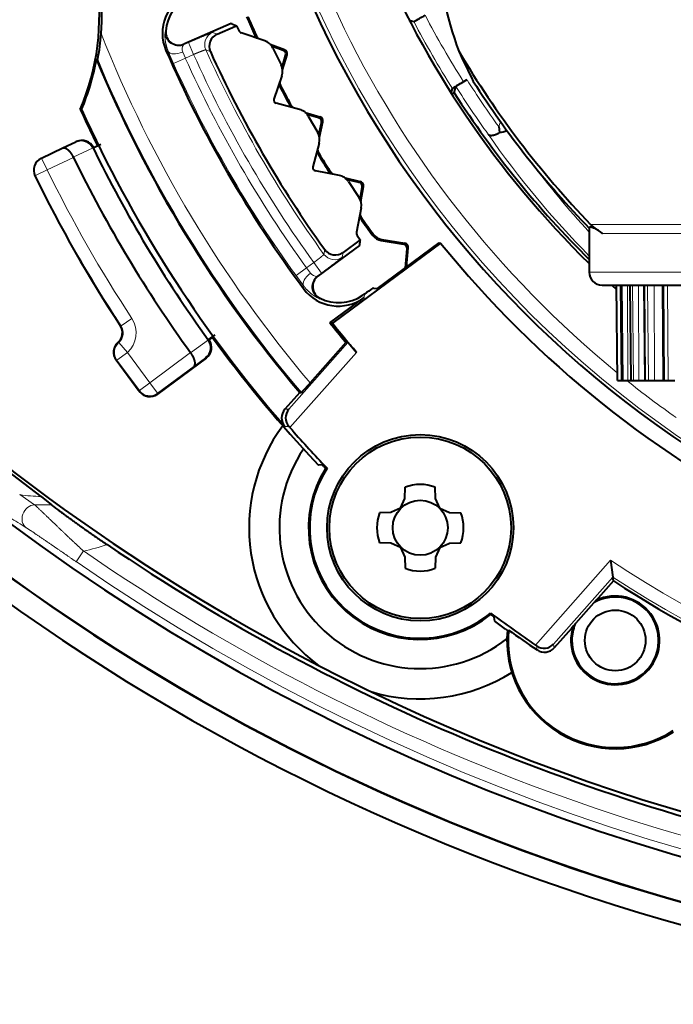
# Model space of a CAD drawing. Extents: x 35 to 584, y 63 to 366.
# Drawn here: x 443 to 458, y 152 to 175 of the extents above; entities that cross this region are included whole.
import ezdxf

# ---------------------------------------------------------------- set-up
doc = ezdxf.new("R2010")
doc.units = 0
doc.layers.get('0').update_dxf_attribs({"lineweight": 13})

# ---------------------------------------------------------------- blocks, each defined once
blk = doc.blocks.new('BLOCK1267')
at = {"color": 7, "lineweight": 40, "ltscale": 0.02967}
for p, q in [((-23.864, -10.361), (-24.953, -10.835)), ((-20.905, -15.486), (-21.859, -16.192))]:
    blk.add_line(p, q, dxfattribs=at)
at = {"color": 7, "lineweight": 40, "ltscale": 0.011715}
blk.add_line((-24.189, -10.609), (-23.76, -10.422), dxfattribs=at)
at = {"color": 7, "lineweight": 40, "ltscale": 0.000494}
for p, q in [((-23.846, -10.369), (-23.864, -10.361)), ((-20.902, -15.467), (-20.905, -15.486))]:
    blk.add_line(p, q, dxfattribs=at)
at = {"color": 7, "lineweight": 40, "ltscale": 0.002038}
for p, q in [((-23.846, -10.369), (-23.77, -10.398)), ((-20.89, -15.386), (-20.902, -15.467))]:
    blk.add_line(p, q, dxfattribs=at)
at = {"color": 7, "lineweight": 40, "ltscale": 0.000927}
for p, q in [((-23.77, -10.398), (-23.736, -10.412)), ((-20.885, -15.35), (-20.89, -15.386))]:
    blk.add_line(p, q, dxfattribs=at)
at = {"color": 7, "lineweight": 40, "ltscale": 0.000655}
blk.add_line((-23.736, -10.412), (-23.76, -10.422), dxfattribs=at)
at = {"color": 7, "lineweight": 40, "ltscale": 0.002942}
for p, q in [((-23.736, -10.412), (-23.688, -10.52)), ((-20.954, -15.255), (-20.885, -15.35))]:
    blk.add_line(p, q, dxfattribs=at)
at = {"color": 7, "lineweight": 40, "ltscale": 0.002687}
blk.add_line((-19.752, -10.285), (-19.649, -10.315), dxfattribs=at)
at = {"color": 7, "lineweight": 13, "ltscale": 0.000678}
for p, q in [((-25.385, -10.56), (-25.371, -10.536)), ((-21.811, -16.704), (-21.838, -16.704))]:
    blk.add_line(p, q, dxfattribs=at)
at = {"color": 7, "lineweight": 13, "ltscale": 0.002799}
for p, q in [((-24.189, -10.609), (-24.294, -10.569)), ((-21.282, -15.644), (-21.3, -15.755))]:
    blk.add_line(p, q, dxfattribs=at)
at = {"color": 7, "lineweight": 40, "ltscale": 0.014302}
for p, q in [((-23.088, -10.76), (-23.629, -10.574)), ((-20.862, -14.615), (-20.972, -15.177))]:
    blk.add_line(p, q, dxfattribs=at)
at = {"color": 7, "lineweight": 13, "ltscale": 0.000708}
for p, q in [((-23.314, -10.638), (-23.295, -10.617)), ((-22.708, -11.82), (-22.736, -11.822)), ((-22.515, -12.238), (-22.497, -12.216)), ((-21.828, -13.375), (-21.856, -13.38)), ((-21.607, -13.779), (-21.59, -13.756)), ((-20.842, -14.865), (-20.87, -14.872)), ((-20.593, -15.253), (-20.578, -15.228))]:
    blk.add_line(p, q, dxfattribs=at)
at = {"color": 7, "lineweight": 13, "ltscale": 0.003201}
for p, q in [((-24.848, -10.799), (-24.966, -10.85)), ((-21.879, -16.196), (-21.776, -16.12))]:
    blk.add_line(p, q, dxfattribs=at)
at = {"color": 7, "lineweight": 13, "ltscale": 0.000498}
for p, q in [((-24.966, -10.85), (-24.953, -10.835)), ((-21.859, -16.192), (-21.879, -16.196))]:
    blk.add_line(p, q, dxfattribs=at)
at = {"color": 7, "lineweight": 13, "ltscale": 0.007499}
for p, q in [((-24.848, -10.799), (-24.729, -11.074)), ((-25.194, -11.28), (-24.92, -11.157)), ((-21.776, -16.12), (-21.954, -15.879)), ((-22.366, -16.179), (-22.123, -16.003))]:
    blk.add_line(p, q, dxfattribs=at)
at = {"color": 7, "lineweight": 40, "ltscale": 0.008919}
for p, q in [((-22.966, -10.835), (-22.633, -10.963)), ((-22.678, -11.427), (-22.573, -11.086)), ((-22.154, -12.411), (-21.813, -12.515)), ((-21.825, -12.981), (-21.745, -12.633)), ((-21.235, -13.926), (-20.887, -14.006)), ((-20.867, -14.472), (-20.811, -14.119))]:
    blk.add_line(p, q, dxfattribs=at)
at = {"color": 7, "lineweight": 40, "ltscale": 0.007092}
for p, q in [((-22.93, -10.877), (-22.665, -10.979)), ((-22.688, -11.373), (-22.606, -11.101)), ((-22.116, -12.45), (-21.844, -12.533)), ((-21.84, -12.928), (-21.776, -12.651)), ((-21.193, -13.962), (-20.917, -14.026)), ((-20.885, -14.42), (-20.841, -14.139))]:
    blk.add_line(p, q, dxfattribs=at)
at = {"color": 7, "lineweight": 13, "ltscale": 0.001436}
for p, q in [((-25.315, -11.003), (-25.368, -10.981)), ((-22.193, -16.479), (-22.186, -16.422))]:
    blk.add_line(p, q, dxfattribs=at)
at = {"color": 7, "lineweight": 13, "ltscale": 0.007553}
for p, q in [((-25.194, -11.28), (-25.315, -11.003)), ((-22.186, -16.422), (-22.366, -16.179))]:
    blk.add_line(p, q, dxfattribs=at)
at = {"color": 7, "lineweight": 13, "ltscale": 0.003735}
for p, q in [((-24.92, -11.157), (-24.98, -11.02)), ((-22.034, -16.123), (-22.123, -16.003))]:
    blk.add_line(p, q, dxfattribs=at)
at = {"color": 7, "lineweight": 13, "ltscale": 0.005229}
for p, q in [((-24.729, -11.074), (-24.92, -11.157)), ((-22.123, -16.003), (-21.954, -15.879))]:
    blk.add_line(p, q, dxfattribs=at)
at = {"color": 7, "lineweight": 13, "ltscale": 0.002815}
for p, q in [((-24.343, -11.008), (-24.448, -10.967)), ((-21.705, -15.578), (-21.721, -15.689))]:
    blk.add_line(p, q, dxfattribs=at)
at = {"color": 7, "lineweight": 40, "ltscale": 0.01085}
for p, q in [((-22.9, -10.928), (-22.71, -11.318)), ((-22.082, -12.499), (-21.865, -12.874)), ((-21.156, -14.008), (-20.914, -14.368))]:
    blk.add_line(p, q, dxfattribs=at)
at = {"color": 7, "lineweight": 13, "ltscale": 0.000895}
for p, q in [((-22.633, -10.963), (-22.665, -10.979)), ((-22.573, -11.086), (-22.606, -11.101)), ((-21.813, -12.515), (-21.844, -12.533)), ((-21.745, -12.633), (-21.776, -12.651)), ((-20.887, -14.006), (-20.917, -14.026)), ((-20.811, -14.119), (-20.841, -14.139)), ((-19.859, -15.429), (-19.887, -15.451)), ((-19.775, -15.537), (-19.803, -15.559))]:
    blk.add_line(p, q, dxfattribs=at)
at = {"color": 7, "lineweight": 40, "ltscale": 0.000685}
blk.add_line((-26.969, -11.193), (-26.942, -11.191), dxfattribs=at)
at = {"color": 7, "lineweight": 40, "ltscale": 0.014101}
for p, q in [((-22.693, -11.569), (-22.877, -12.103)), ((-22.282, -12.344), (-22.826, -12.198)), ((-21.831, -13.124), (-21.977, -13.669)), ((-21.366, -13.868), (-21.92, -13.761))]:
    blk.add_line(p, q, dxfattribs=at)
at = {"color": 7, "lineweight": 40, "ltscale": 0.00375}
blk.add_line((-18.714, -11.959), (-18.678, -11.813), dxfattribs=at)
at = {"color": 7, "lineweight": 40, "ltscale": 0.002284}
blk.add_line((-18.421, -11.659), (-18.5, -11.705), dxfattribs=at)
at = {"color": 7, "lineweight": 40, "ltscale": 0.002739}
blk.add_line((-18.783, -11.965), (-18.757, -11.859), dxfattribs=at)
at = {"color": 7, "lineweight": 40, "ltscale": 0.001552}
blk.add_line((-18.714, -11.959), (-18.768, -11.99), dxfattribs=at)
at = {"color": 7, "lineweight": 40, "ltscale": 0.000715}
blk.add_line((-27.343, -12.344), (-27.314, -12.343), dxfattribs=at)
at = {"color": 7, "lineweight": 13, "ltscale": 0.003042}
blk.add_line((-17.69, -12.74), (-17.649, -12.626), dxfattribs=at)
at = {"color": 7, "lineweight": 40, "ltscale": 0.003483}
blk.add_line((-17.69, -12.74), (-17.671, -12.878), dxfattribs=at)
at = {"color": 7, "lineweight": 40, "ltscale": 0.008244}
blk.add_line((-27.746, -13.234), (-27.448, -13.092), dxfattribs=at)
at = {"color": 7, "lineweight": 40, "ltscale": 0.000299}
blk.add_line((-27.448, -13.092), (-27.437, -13.087), dxfattribs=at)
at = {"color": 7, "lineweight": 40, "ltscale": 0.005}
for p, q in [((-27.05, -13.231), (-26.871, -13.144)), ((-24.39, -17.662), (-24.228, -17.545))]:
    blk.add_line(p, q, dxfattribs=at)
at = {"color": 7, "lineweight": 40, "ltscale": 0.013587}
blk.add_line((-28.236, -13.468), (-27.746, -13.234), dxfattribs=at)
at = {"color": 7, "lineweight": 13, "ltscale": 0.01261}
for p, q in [((-27.505, -13.449), (-27.05, -13.232)), ((-24.797, -17.959), (-24.389, -17.663))]:
    blk.add_line(p, q, dxfattribs=at)
at = {"color": 7, "lineweight": 40, "ltscale": 0.000371}
blk.add_line((-28.236, -13.468), (-28.25, -13.474), dxfattribs=at)
at = {"color": 7, "lineweight": 13, "ltscale": 0.0075}
for p, q in [((-28.236, -13.468), (-28.107, -13.739)), ((-28.107, -13.739), (-28.377, -13.871)), ((-26.402, -17.337), (-26.151, -17.172)), ((-26.455, -17.727), (-26.257, -17.952)), ((-26.257, -17.952), (-26.498, -18.131)), ((-25.738, -18.653), (-25.979, -18.832)), ((-25.56, -18.895), (-25.738, -18.653))]:
    blk.add_line(p, q, dxfattribs=at)
at = {"color": 7, "lineweight": 13, "ltscale": 0.016693}
blk.add_line((-28.107, -13.739), (-27.504, -13.451), dxfattribs=at)
at = {"color": 7, "lineweight": 40, "ltscale": 5.2e-05}
blk.add_line((-27.504, -13.451), (-27.505, -13.449), dxfattribs=at)
at = {"color": 7, "lineweight": 13, "ltscale": 0.000371}
blk.add_line((-28.377, -13.871), (-28.39, -13.877), dxfattribs=at)
at = {"color": 7, "lineweight": 13, "ltscale": 0.089536}
blk.add_line((-15.569, -14.998), (-11.987, -14.998), dxfattribs=at)
at = {"color": 7, "lineweight": 40, "ltscale": 0.025398}
blk.add_line((-15.6, -15.084), (-15.6, -16.1), dxfattribs=at)
at = {"color": 7, "lineweight": 13, "ltscale": 0.08091}
blk.add_line((-15.293, -15.205), (-12.057, -15.205), dxfattribs=at)
at = {"color": 7, "lineweight": 40, "ltscale": 0.077624}
blk.add_line((-19.031, -15.43), (-21.526, -17.277), dxfattribs=at)
at = {"color": 7, "lineweight": 40, "ltscale": 0.01237}
blk.add_line((-20.885, -15.35), (-21.282, -15.644), dxfattribs=at)
at = {"color": 7, "lineweight": 40, "ltscale": 0.044384}
blk.add_line((-19.068, -15.425), (-20.495, -16.481), dxfattribs=at)
at = {"color": 7, "lineweight": 13, "ltscale": 0.000707}
blk.add_line((-20.399, -15.37), (-20.384, -15.346), dxfattribs=at)
at = {"color": 7, "lineweight": 40, "ltscale": 0.01294}
blk.add_line((-20.399, -15.37), (-19.887, -15.451), dxfattribs=at)
at = {"color": 7, "lineweight": 40, "ltscale": 0.013283}
blk.add_line((-20.384, -15.346), (-19.859, -15.429), dxfattribs=at)
at = {"color": 7, "lineweight": 40, "ltscale": 0.000947}
blk.add_line((-19.068, -15.425), (-19.031, -15.43), dxfattribs=at)
at = {"color": 7, "lineweight": 40, "ltscale": 0.011022}
blk.add_line((-19.842, -15.998), (-19.803, -15.559), dxfattribs=at)
at = {"color": 7, "lineweight": 40, "ltscale": 0.011053}
blk.add_line((-19.814, -15.977), (-19.775, -15.537), dxfattribs=at)
at = {"color": 7, "lineweight": 13, "ltscale": 0.088242}
blk.add_line((-15.6, -16.1), (-12.07, -16.1), dxfattribs=at)
at = {"color": 7, "lineweight": 40, "ltscale": 0.000318}
blk.add_line((-20.578, -16.471), (-20.59, -16.469), dxfattribs=at)
at = {"color": 7, "lineweight": 40, "ltscale": 0.002078}
blk.add_line((-20.578, -16.471), (-20.495, -16.481), dxfattribs=at)
at = {"color": 7, "lineweight": 40, "ltscale": 0.086545}
blk.add_line((-15.3, -16.4), (-11.838, -16.4), dxfattribs=at)
at = {"color": 7, "lineweight": 40, "ltscale": 0.003637}
blk.add_line((-15.076, -16.4), (-14.969, -16.498), dxfattribs=at)
at = {"color": 7, "lineweight": 13, "ltscale": 0.055002}
for p, q in [((-14.951, -18.6), (-14.97, -16.4)), ((-14.941, -18.6), (-14.961, -16.4)), ((-14.847, -18.6), (-14.866, -16.4)), ((-14.818, -18.6), (-14.837, -16.4)), ((-14.629, -18.6), (-14.648, -16.4)), ((-14.582, -18.6), (-14.601, -16.4)), ((-14.301, -18.6), (-14.319, -16.4)), ((-14.235, -18.6), (-14.253, -16.4)), ((-13.863, -18.6), (-13.881, -16.4)), ((-13.78, -18.6), (-13.798, -16.4))]:
    blk.add_line(p, q, dxfattribs=at)
at = {"color": 7, "lineweight": 40, "ltscale": 0.055002}
for p, q in [((-14.951, -18.6), (-14.97, -16.4)), ((-14.951, -18.6), (-14.97, -16.4)), ((-14.849, -18.6), (-14.868, -16.4)), ((-14.636, -18.6), (-14.655, -16.4)), ((-14.313, -18.6), (-14.332, -16.4)), ((-13.884, -18.6), (-13.903, -16.4))]:
    blk.add_line(p, q, dxfattribs=at)
at = {"color": 7, "lineweight": 13, "ltscale": 0.055001}
for p, q in [((-14.706, -18.6), (-14.718, -16.4)), ((-14.454, -18.6), (-14.464, -16.4))]:
    blk.add_line(p, q, dxfattribs=at)
at = {"color": 7, "lineweight": 13, "ltscale": 0.055}
blk.add_line((-14.092, -18.6), (-14.101, -16.4), dxfattribs=at)
at = {"color": 7, "lineweight": 40, "ltscale": 0.024504}
blk.add_line((-21.584, -17.27), (-20.796, -16.687), dxfattribs=at)
at = {"color": 7, "lineweight": 40, "ltscale": 0.00158}
blk.add_line((-20.784, -16.606), (-20.836, -16.642), dxfattribs=at)
at = {"color": 7, "lineweight": 13, "ltscale": 0.002032}
blk.add_line((-20.796, -16.687), (-20.784, -16.606), dxfattribs=at)
at = {"color": 7, "lineweight": 40, "ltscale": 0.001448}
blk.add_line((-21.526, -17.277), (-21.584, -17.27), dxfattribs=at)
at = {"color": 7, "lineweight": 13, "ltscale": 0.000509}
blk.add_line((-26.422, -17.333), (-26.402, -17.337), dxfattribs=at)
at = {"color": 7, "lineweight": 13, "ltscale": 0.000518}
blk.add_line((-26.475, -17.723), (-26.455, -17.727), dxfattribs=at)
at = {"color": 7, "lineweight": 40, "ltscale": 0.000457}
blk.add_line((-24.39, -17.662), (-24.372, -17.665), dxfattribs=at)
at = {"color": 7, "lineweight": 40, "ltscale": 0.0025}
blk.add_line((-24.372, -17.665), (-24.291, -17.606), dxfattribs=at)
at = {"color": 7, "lineweight": 13, "ltscale": 0.051524}
for p, q in [((-21.167, -17.724), (-22.534, -19.266)), ((-15.055, -23.141), (-16.422, -24.684))]:
    blk.add_line(p, q, dxfattribs=at)
at = {"color": 7, "lineweight": 40, "ltscale": 0.031117}
blk.add_line((-21.213, -17.723), (-22.038, -18.655), dxfattribs=at)
at = {"color": 7, "lineweight": 40, "ltscale": 0.000794}
blk.add_line((-21.233, -17.699), (-21.213, -17.723), dxfattribs=at)
at = {"color": 7, "lineweight": 40, "ltscale": 0.001155}
blk.add_line((-21.213, -17.723), (-21.167, -17.724), dxfattribs=at)
at = {"color": 7, "lineweight": 40, "ltscale": 0.001809}
blk.add_line((-21.206, -17.669), (-21.16, -17.724), dxfattribs=at)
at = {"color": 7, "lineweight": 40, "ltscale": 0.007446}
blk.add_line((-21.16, -17.724), (-20.967, -17.951), dxfattribs=at)
at = {"color": 7, "lineweight": 13, "ltscale": 0.02181}
for p, q in [((-25.738, -18.653), (-26.257, -17.952)), ((-25.979, -18.832), (-26.498, -18.131))]:
    blk.add_line(p, q, dxfattribs=at)
at = {"color": 7, "lineweight": 13, "ltscale": 0.058005}
blk.add_line((-20.967, -17.951), (-22.506, -19.688), dxfattribs=at)
at = {"color": 7, "lineweight": 13, "ltscale": 0.000524}
blk.add_line((-26.519, -18.128), (-26.498, -18.131), dxfattribs=at)
at = {"color": 7, "lineweight": 40, "ltscale": 0.022551}
blk.add_line((-25.982, -18.853), (-26.519, -18.128), dxfattribs=at)
at = {"color": 7, "lineweight": 13, "ltscale": 0.029233}
blk.add_line((-24.798, -17.958), (-25.738, -18.653), dxfattribs=at)
at = {"color": 7, "lineweight": 40, "ltscale": 0.035038}
blk.add_line((-24.436, -18.082), (-25.563, -18.915), dxfattribs=at)
at = {"color": 7, "lineweight": 13, "ltscale": 0.008244}
blk.add_line((-24.719, -18.273), (-24.453, -18.079), dxfattribs=at)
at = {"color": 7, "lineweight": 13, "ltscale": 0.000421}
blk.add_line((-24.453, -18.079), (-24.436, -18.082), dxfattribs=at)
at = {"color": 7, "lineweight": 13, "ltscale": 0.026126}
blk.add_line((-24.719, -18.273), (-25.56, -18.895), dxfattribs=at)
at = {"color": 7, "lineweight": 40, "ltscale": 0.000238}
blk.add_line((-14.951, -18.6), (-14.941, -18.6), dxfattribs=at)
at = {"color": 7, "lineweight": 40, "ltscale": 0.002381}
blk.add_line((-14.941, -18.6), (-14.846, -18.6), dxfattribs=at)
at = {"color": 7, "lineweight": 40, "ltscale": 5.4e-05}
blk.add_line((-14.849, -18.6), (-14.847, -18.6), dxfattribs=at)
at = {"color": 7, "lineweight": 40, "ltscale": 0.000711}
blk.add_line((-14.847, -18.6), (-14.818, -18.6), dxfattribs=at)
at = {"color": 7, "lineweight": 40, "ltscale": 0.002801}
blk.add_line((-14.818, -18.6), (-14.706, -18.6), dxfattribs=at)
at = {"color": 7, "lineweight": 40, "ltscale": 0.001764}
blk.add_line((-14.706, -18.6), (-14.636, -18.6), dxfattribs=at)
at = {"color": 7, "lineweight": 40, "ltscale": 0.000156}
blk.add_line((-14.636, -18.6), (-14.629, -18.6), dxfattribs=at)
at = {"color": 7, "lineweight": 40, "ltscale": 0.001179}
blk.add_line((-14.629, -18.6), (-14.582, -18.6), dxfattribs=at)
at = {"color": 7, "lineweight": 40, "ltscale": 0.003199}
blk.add_line((-14.582, -18.6), (-14.454, -18.6), dxfattribs=at)
at = {"color": 7, "lineweight": 40, "ltscale": 0.003527}
blk.add_line((-14.454, -18.6), (-14.313, -18.6), dxfattribs=at)
at = {"color": 7, "lineweight": 40, "ltscale": 0.00031}
blk.add_line((-14.313, -18.6), (-14.301, -18.6), dxfattribs=at)
at = {"color": 7, "lineweight": 40, "ltscale": 0.001638}
blk.add_line((-14.301, -18.6), (-14.235, -18.6), dxfattribs=at)
at = {"color": 7, "lineweight": 40, "ltscale": 0.003574}
blk.add_line((-14.235, -18.6), (-14.092, -18.6), dxfattribs=at)
at = {"color": 7, "lineweight": 40, "ltscale": 0.005209}
blk.add_line((-14.092, -18.6), (-13.884, -18.6), dxfattribs=at)
at = {"color": 7, "lineweight": 40, "ltscale": 0.000515}
blk.add_line((-13.884, -18.6), (-13.863, -18.6), dxfattribs=at)
at = {"color": 7, "lineweight": 40, "ltscale": 0.002085}
blk.add_line((-13.863, -18.6), (-13.78, -18.6), dxfattribs=at)
at = {"color": 7, "lineweight": 40, "ltscale": 0.00392}
blk.add_line((-13.78, -18.6), (-13.623, -18.6), dxfattribs=at)
at = {"color": 7, "lineweight": 13, "ltscale": 0.000525}
for p, q in [((-25.979, -18.832), (-25.982, -18.853)), ((-25.56, -18.895), (-25.563, -18.915))]:
    blk.add_line(p, q, dxfattribs=at)
at = {"color": 7, "lineweight": 40, "ltscale": 0.012986}
blk.add_line((-22.278, -18.877), (-22.622, -19.266), dxfattribs=at)
at = {"color": 7, "lineweight": 40, "ltscale": 0.000869}
blk.add_line((-22.278, -18.877), (-22.243, -18.878), dxfattribs=at)
at = {"color": 7, "lineweight": 13, "ltscale": 0.00221}
for p, q in [((-22.622, -19.266), (-22.534, -19.266)), ((-16.411, -24.771), (-16.422, -24.684))]:
    blk.add_line(p, q, dxfattribs=at)
at = {"color": 7, "lineweight": 40, "ltscale": 0.006585}
blk.add_line((-22.796, -19.462), (-22.624, -19.662), dxfattribs=at)
at = {"color": 7, "lineweight": 13, "ltscale": 0.002391}
for p, q in [((-22.624, -19.662), (-22.528, -19.663)), ((-16.804, -24.821), (-16.816, -24.726))]:
    blk.add_line(p, q, dxfattribs=at)
at = {"color": 7, "lineweight": 40, "ltscale": 0.000836}
for p, q in [((-22.506, -19.688), (-22.528, -19.663)), ((-16.844, -24.707), (-16.816, -24.726))]:
    blk.add_line(p, q, dxfattribs=at)
at = {"color": 7, "lineweight": 40, "ltscale": 0.00779}
for p, q in [((-22.063, -20.328), (-21.847, -20.552)), ((-17.532, -24.344), (-17.781, -24.156))]:
    blk.add_line(p, q, dxfattribs=at)
at = {"color": 7, "lineweight": 40, "ltscale": 0.024688}
blk.add_line((-28.248, -21.277), (-29.033, -20.677), dxfattribs=at)
at = {"color": 7, "lineweight": 40, "ltscale": 0.002247}
for p, q in [((-21.757, -20.551), (-21.847, -20.552)), ((-17.781, -24.156), (-17.791, -24.067))]:
    blk.add_line(p, q, dxfattribs=at)
at = {"color": 7, "lineweight": 40, "ltscale": 0.002515}
blk.add_line((-21.72, -20.552), (-21.65, -20.625), dxfattribs=at)
at = {"color": 7, "lineweight": 40, "ltscale": 0.00083}
for p, q in [((-21.683, -20.629), (-21.65, -20.625)), ((-17.876, -24.003), (-17.877, -23.97))]:
    blk.add_line(p, q, dxfattribs=at)
at = {"color": 7, "lineweight": 40, "ltscale": 0.006472}
for p, q in [((-19.852, -21.322), (-19.848, -21.064)), ((-19.148, -21.322), (-19.152, -21.064)), ((-20.178, -21.648), (-20.436, -21.652)), ((-18.822, -21.648), (-18.564, -21.652)), ((-20.178, -22.352), (-20.436, -22.348)), ((-18.822, -22.352), (-18.564, -22.348)), ((-19.852, -22.678), (-19.848, -22.936)), ((-19.148, -22.678), (-19.152, -22.936))]:
    blk.add_line(p, q, dxfattribs=at)
at = {"color": 7, "lineweight": 13, "ltscale": 0.010347}
blk.add_line((-28.4, -21.468), (-28.742, -21.235), dxfattribs=at)
at = {"color": 7, "lineweight": 40, "ltscale": 0.007698}
blk.add_line((-28.248, -21.277), (-28.007, -21.469), dxfattribs=at)
at = {"color": 7, "lineweight": 40, "ltscale": 0.006159}
for p, q in [((-19.953, -21.547), (-19.852, -21.322)), ((-19.047, -21.547), (-19.148, -21.322)), ((-19.047, -21.547), (-18.822, -21.648)), ((-19.953, -22.453), (-20.178, -22.352)), ((-19.953, -22.453), (-19.852, -22.678)), ((-19.047, -22.453), (-19.148, -22.678))]:
    blk.add_line(p, q, dxfattribs=at)
at = {"color": 7, "lineweight": 40, "ltscale": 0.005667}
for p, q in [((-19.953, -21.547), (-20.16, -21.64)), ((-19.047, -22.453), (-18.84, -22.36))]:
    blk.add_line(p, q, dxfattribs=at)
at = {"color": 7, "lineweight": 40, "ltscale": 0.000492}
for p, q in [((-20.16, -21.64), (-20.178, -21.648)), ((-18.84, -22.36), (-18.822, -22.352))]:
    blk.add_line(p, q, dxfattribs=at)
at = {"color": 7, "lineweight": 13, "ltscale": 0.007493}
blk.add_line((-27.442, -22.783), (-27.272, -22.536), dxfattribs=at)
at = {"color": 7, "lineweight": 13, "ltscale": 0.065446}
blk.add_line((-15.107, -22.748), (-16.844, -24.707), dxfattribs=at)
at = {"color": 7, "lineweight": 40, "ltscale": 0.009918}
blk.add_line((-15.107, -22.748), (-15.055, -23.141), dxfattribs=at)
at = {"color": 7, "lineweight": 40, "ltscale": 0.002191}
blk.add_line((-15.043, -23.228), (-15.055, -23.141), dxfattribs=at)
at = {"color": 7, "lineweight": 40, "ltscale": 0.013364}
blk.add_line((-15.043, -23.228), (-15.398, -23.628), dxfattribs=at)
at = {"color": 7, "lineweight": 40, "ltscale": 0.001571}
for p, q in [((-15.398, -23.628), (-15.439, -23.675)), ((-15.971, -24.275), (-16.013, -24.322))]:
    blk.add_line(p, q, dxfattribs=at)
at = {"color": 7, "lineweight": 40, "ltscale": 0.020033}
blk.add_line((-15.439, -23.675), (-15.971, -24.275), dxfattribs=at)
at = {"color": 7, "lineweight": 40, "ltscale": 0.002529}
blk.add_line((-17.956, -24.033), (-17.877, -23.97), dxfattribs=at)
at = {"color": 7, "lineweight": 40, "ltscale": 0.000755}
blk.add_line((-17.49, -24.374), (-17.462, -24.362), dxfattribs=at)
at = {"color": 7, "lineweight": 40, "ltscale": 0.015015}
blk.add_line((-16.013, -24.322), (-16.411, -24.771), dxfattribs=at)
at = {"color": 7, "lineweight": 40}
for centre, radius in [((-19.5, -22), 2.15), ((-19.5, -22), 2.095), ((-19.5, -22), 0.635), ((-15, -24.6), 0.7)]:
    blk.add_circle(centre, radius, dxfattribs=at)
for centre, radius, start, end in [((0, 17), 50, 94.9634, 445.0366), ((0, 17), 49.5, 94.635, 445.365), ((0, 17), 49.491, 94.6358, 445.3642), ((0, 0), 24.138, 131.9911, 408.0089), ((0, 17), 48.5, 203.7896, 343.132), ((0.034, 0), 22.3, 180, 225.4859), ((-32.404, -10.19), 5.5, 336.9467, 400), ((-32.404, -10.19), 5.558, 355.847, 40), ((-24.45, -10.583), 1, 113.4961, 203.4098), ((-24.375, -10.613), 1, 117.1238, 175.5871), ((0.001, 0), 25.627, 203.4736, 204.5264), ((0, 0), 25.6, 203.4979, 204.5021), ((-22.024, -5.77), 5.128, 297.5932, 300.9458), ((-31.366, -10.293), 4.514, 348.5327, 356.2002), ((-25.072, -10.56), 0.3, 175.5741, 293.5278), ((-24.07, -10.884), 0.3, 113.4966, 204.3359), ((-23.597, -10.479), 0.1, 203.9581, 250.9928), ((-23.041, -10.513), 0.3, 204.5263, 216.9389), ((-23.022, -10.493), 0.3, 204.5022, 227.1254), ((-23.195, -11.068), 0.326, 25.5102, 70.9998), ((0, 0), 27.642, 203.4058, 216.5942), ((0, 0), 26.716, 204.3323, 215.6677), ((-22.701, -11.072), 0.1, 343.0236, 68.9759), ((-22.669, -11.056), 0.1, 343.0212, 68.9783), ((0, 0), 21.617, 210.5784, 223.9296), ((5.637, 0.13), 26.679, 204.651, 206.3156), ((-32.404, -10.19), 5.526, 337.0659, 349.5375), ((0, 0), 29.2, 202.5405, 220.2767), ((-23.002, -11.463), 0.326, 341.0002, 26.4898), ((-22.47, -11.684), 0.3, 195.0644, 207.4695), ((-22.442, -11.681), 0.3, 184.8752, 207.4975), ((-16.009, -16.188), 5.128, 119.0542, 122.4068), ((-15.932, -16.139), 5.125, 119.0541, 122.409), ((0, 0), 21.7, 212.6173, 224.0368), ((0.001, 0), 25.627, 207.4736, 208.5264), ((0, 0), 25.6, 207.4979, 208.5021), ((0, 0), 22.209, 212.5808, 225.3779), ((-22.807, -12.127), 0.0738, 161.0081, 254.9915), ((-22.252, -12.095), 0.3, 208.5263, 220.939), ((-22.234, -12.073), 0.3, 208.5022, 231.1254), ((0, 0), 30, 204.2963, 206.0652), ((0, 0), 29.974, 204.3182, 220.489), ((-22.366, -12.659), 0.326, 29.5102, 74.9998), ((-21.874, -12.629), 0.1, 347.0236, 72.9759), ((-21.843, -12.611), 0.1, 347.0212, 72.9783), ((-22.146, -13.04), 0.326, 345.0002, 30.4898), ((-17.757, -12.191), 0.693, 277.1221, 291.9077), ((-27.32, -13.363), 0.299, 25.9431, 115.3838), ((-27.308, -13.358), 0.3, 26.0671, 115.5009), ((0, 0), 30.113, 206.0668, 215.9102), ((-21.6, -13.223), 0.3, 199.0644, 211.4695), ((-21.572, -13.218), 0.3, 188.8753, 211.4975), ((0, 0), 25.627, 211.4736, 212.5264), ((0, 0), 25.6, 211.4979, 212.5021), ((-28.12, -13.745), 0.3, 115.4991, 206.0475), ((0, 0), 30.617, 206.0614, 215.9108), ((-21.906, -13.688), 0.0738, 165.0081, 258.9915), ((-21.354, -13.618), 0.3, 212.5263, 224.939), ((-21.337, -13.594), 0.3, 212.5022, 235.1254), ((0, 0), 31.6, 206.0492, 213.2653), ((-21.428, -14.189), 0.326, 33.5102, 78.9998), ((-20.939, -14.124), 0.1, 351.0212, 76.9783), ((-20.91, -14.104), 0.1, 351.0212, 76.9783), ((-21.183, -14.553), 0.326, 349.0002, 34.4898), ((-20.598, -14.691), 0.3, 192.8753, 215.4975), ((-20.625, -14.697), 0.3, 203.0645, 215.4695), ((0, 0), 25.627, 215.4736, 216.5264), ((0, 0), 25.6, 215.4979, 216.5021), ((-20.873, -15.196), 0.1, 169.0039, 216.049), ((-16.361, -16.677), 1.818, 54.0588, 61.2019), ((-20.352, -15.074), 0.3, 216.5261, 261.0005), ((-20.337, -15.05), 0.3, 216.5019, 261.0005), ((-19.903, -15.55), 0.1, 355.0236, 80.9759), ((-19.875, -15.528), 0.1, 355.0212, 80.9783), ((0, 0), 24.5, 219.0354, 268.1287), ((-21.461, -15.403), 0.3, 215.6641, 306.5034), ((-15.3, -16.1), 0.3, 180, 270), ((-21.681, -16.434), 0.3, 126.4728, 244.4259), ((0, 17), 47.5, 224.8821, 242.6206), ((-21.391, -15.883), 1, 216.5903, 306.5039), ((-18.535, -19.55), 3.704, 123.7106, 127.3822), ((-21.379, -15.802), 1, 244.413, 302.8762), ((0, 0), 27.642, 218.6637, 219.8128), ((-26.673, -17.498), 0.3, 311.1983, 33.2659), ((0, 0), 27.602, 218.7503, 219.8002), ((-26.278, -17.949), 0.3, 131.2002, 216.4997), ((-24.633, -17.839), 0.301, 306.8684, 35.8073), ((-24.614, -17.841), 0.3, 306.4997, 35.935), ((0, 0), 30, 215.9346, 222.6565), ((-25.611, -21.783), 6.019, 39.5309, 42.4091), ((-25.741, -18.674), 0.3, 216.4994, 306.5006), ((-25.987, -15.269), 5.2, 316.0579, 319.3893), ((-22.398, -19.465), 0.3, 138.4452, 220.9946), ((-22.301, -19.461), 0.304, 140.0885, 221.5742), ((-19.5, -22), 3.95, 143.4241, 233.5937), ((0, 0), 29.902, 221.1781, 223.4183), ((-19.5, -22), 3.25, 146.0216, 307.9865), ((-19.5, -22), 2.578, 147.8674, 309.0273), ((-19.5, -22), 2.552, 147.411, 307.2128), ((0, 0), 29.928, 223.3675, 223.5718), ((-19.5, -22), 0.999, 69.6234, 110.3766), ((-19.5, -22), 0.999, 159.6234, 200.3766), ((-19.5, -22), 0.999, 339.6234, 380.3766), ((0, 17), 47.6, 235.8436, 259.2625), ((-19.5, -22), 0.999, 249.6234, 290.3766), ((0, 0), 27.674, 237.0721, 257.4782), ((-15, -24.6), 1.024, 161.4858, 475.4088), ((-15, -24.6), 1, 180, 478.865), ((0, 0), 29.902, 233.2838, 235.7167), ((0, 0), 29.928, 233.3229, 233.5273), ((-15, -24.6), 1, 158.0297, 180), ((0, 0), 30, 234.2383, 234.3387), ((-15, -24.6), 2.5, 174.8206, 302.4334), ((-15, -24.6), 2.474, 174.4745, 302.7795), ((0, 0), 29.974, 234.3674, 235.9023), ((-16.643, -24.476), 0.304, 235.3206, 316.8063), ((-16.635, -24.572), 0.3, 235.9001, 318.4495), ((5.224, 27.448), 59.18, 242.7813, 244.0886), ((-19.5, -22), 3.95, 253.2762, 302.3138), ((0, 17), 47.5, 244.2493, 295.7507)]:
    blk.add_arc(centre, radius, start, end, dxfattribs=at)
at = {"color": 7, "lineweight": 13}
for centre, radius, start, end in [((0.125, 0), 23.807, 180, 230.7033), ((0.073, 0), 24.107, 180.0001, 265.0346), ((0, 0), 21.892, 207.6791, 212.3209), ((0, 0), 22.192, 207.6972, 212.3028), ((0, 0), 28.874, 201.5216, 220.2467), ((-25.085, -10.574), 0.3, 177.2579, 293.4404), ((-24.174, -10.844), 0.3, 113.5217, 204.1381), ((-24.788, -10.951), 0.205, 150.3043, 199.8106), ((0, 0), 27.095, 204.1234, 215.8766), ((0, 0), 26.795, 204.1598, 215.8402), ((0, 0), 29.174, 202.5558, 220.3214), ((0, 0), 27.604, 204.1187, 215.8813), ((0, 0), 27.304, 204.1187, 215.8813), ((0, 0), 22.1, 212.3123, 215.7615), ((0, 0), 21.8, 212.3306, 215.7614), ((-0.426, -0.759), 21.314, 214.7761, 224.6102), ((-0.486, -1.261), 20.544, 216.6747, 222.6335), ((0, 0), 31.285, 206.0494, 213.2905), ((0, 0), 31.585, 206.0494, 213.2905), ((-21.478, -15.513), 0.3, 215.8619, 306.4783), ((-21.878, -15.992), 0.205, 220.1894, 269.6957), ((-21.7, -16.437), 0.3, 126.5596, 242.7422), ((-26.653, -17.501), 0.6, 311.2764, 33.2914), ((-26.653, -17.501), 0.3, 311.2713, 33.2973), ((0.125, 0), 23.807, 231.3801, 234.8158), ((-28.2, -17.775), 3.503, 261.1007, 269.2115), ((-28.2, -18.078), 3.396, 266.6252, 273.252), ((-16.639, -2.844), 22.58, 236.9087, 238.0304), ((-28.202, -17.988), 4.643, 281.5618, 288.551), ((0, 17), 48.029, 235.4025, 265.227), ((0, 17), 48.329, 235.4025, 304.5975), ((0, 0), 27.307, 236.4117, 268.3211), ((0, 0), 27.607, 236.9536, 268.3211)]:
    blk.add_arc(centre, radius, start, end, dxfattribs=at)
at = {"color": 7, "lineweight": 40}
blk.add_ellipse((-17.727, 0), major_axis=(0, -12.12), ratio=0.173648, start_param=4.154459, end_param=5.849374, dxfattribs=at)
at = {"color": 7, "lineweight": 13}
for centre, major_axis, ratio, start_param, end_param in [((-25.04, -10.883), (0.276, 0.117), 0.498011, 3.16172, 4.717455), ((-28.107, -13.739), (-0.129, 0.271), 0.999962, 0, 1.580385), ((-21.945, -16.243), (0.239, 0.181), 0.498011, 1.565731, 3.121466), ((-26.257, -17.952), (0.044, 0.297), 0.999924, 0.866525, 2.353874), ((-25.738, -18.653), (0.297, -0.044), 0.999924, 3.927029, 5.497749), ((-28.417, -21.757), (-0.159, -0.255), 0.86447, 3.705119, 6.196303)]:
    blk.add_ellipse(centre, major_axis=major_axis, ratio=ratio, start_param=start_param, end_param=end_param, dxfattribs=at)
for points, knots in [([(-25.385, -10.56), (-25.386, -10.562), (-25.387, -10.572), (-25.389, -10.588), (-25.392, -10.643), (-25.388, -10.727), (-25.382, -10.784), (-25.365, -10.863), (-25.336, -10.948), (-25.33, -10.966), (-25.323, -10.984), (-25.315, -11.003)], [0, 0, 0, 0, 0, 0, 0.3512115, 0.3512115, 0.3512115, 0.8575287, 0.8575287, 0.8575287, 0.9936794, 0.9936794, 0.9936794, 0.9936794, 0.9936794, 0.9936794]), ([(-24.294, -10.569), (-24.295, -10.568), (-24.301, -10.57), (-24.313, -10.574), (-24.351, -10.589), (-24.415, -10.615), (-24.459, -10.633), (-24.556, -10.673), (-24.671, -10.722), (-24.729, -10.747), (-24.789, -10.773), (-24.848, -10.799)], [1.586678, 1.586678, 1.586678, 1.586678, 1.586678, 1.586678, 1.877082, 1.877082, 1.877082, 2.266877, 2.266877, 2.266877, 2.629004, 2.629004, 2.629004, 2.629004, 2.629004, 2.629004]), ([(-24.448, -10.967), (-24.449, -10.965), (-24.461, -10.968), (-24.483, -10.976), (-24.538, -10.996), (-24.613, -11.026), (-24.651, -11.041), (-24.69, -11.057), (-24.729, -11.074)], [0, 0, 0, 0, 0, 0, 0.57588, 0.57588, 0.57588, 1.093148, 1.093148, 1.093148, 1.093148, 1.093148, 1.093148]), ([(-21.721, -15.689), (-21.721, -15.691), (-21.729, -15.7), (-21.747, -15.715), (-21.792, -15.753), (-21.855, -15.802), (-21.887, -15.827), (-21.921, -15.853), (-21.954, -15.879)], [0, 0, 0, 0, 0, 0, 0.57588, 0.57588, 0.57588, 1.093148, 1.093148, 1.093148, 1.093148, 1.093148, 1.093148]), ([(-21.3, -15.755), (-21.3, -15.756), (-21.305, -15.76), (-21.314, -15.768), (-21.346, -15.794), (-21.4, -15.837), (-21.438, -15.866), (-21.522, -15.93), (-21.621, -16.005), (-21.672, -16.043), (-21.724, -16.081), (-21.776, -16.12)], [1.586678, 1.586678, 1.586678, 1.586678, 1.586678, 1.586678, 1.87708, 1.87708, 1.87708, 2.266876, 2.266876, 2.266876, 2.629004, 2.629004, 2.629004, 2.629004, 2.629004, 2.629004]), ([(-21.838, -16.704), (-21.84, -16.704), (-21.849, -16.7), (-21.864, -16.694), (-21.913, -16.669), (-21.984, -16.624), (-22.03, -16.589), (-22.091, -16.535), (-22.15, -16.468), (-22.162, -16.453), (-22.174, -16.438), (-22.186, -16.422)], [0, 0, 0, 0, 0, 0, 0.3512115, 0.3512115, 0.3512115, 0.8575287, 0.8575287, 0.8575287, 0.9936794, 0.9936794, 0.9936794, 0.9936794, 0.9936794, 0.9936794]), ([(-27.272, -22.536), (-27.466, -22.356), (-27.656, -22.179), (-27.828, -22.015), (-28.061, -21.789), (-28.261, -21.597), (-28.312, -21.549), (-28.36, -21.503), (-28.4, -21.468)], [0, 0, 0, 0, 0, 0, 2.136231, 2.136231, 2.136231, 2.94679, 2.94679, 2.94679, 2.94679, 2.94679, 2.94679]), ([(-27.442, -22.783), (-27.63, -22.653), (-27.817, -22.524), (-27.987, -22.407), (-28.229, -22.241), (-28.441, -22.098), (-28.496, -22.061), (-28.55, -22.026), (-28.594, -21.998)], [0, 0, 0, 0, 0, 0, 2.055467, 2.055467, 2.055467, 2.864479, 2.864479, 2.864479, 2.864479, 2.864479, 2.864479])]:
    blk.add_open_spline(points, degree=5, knots=knots, dxfattribs=at)
at = {"color": 7, "lineweight": 40}
for points, knots in [([(-17.934, -12.916), (-17.926, -12.926), (-17.915, -12.933), (-17.901, -12.939), (-17.861, -12.946), (-17.81, -12.938), (-17.777, -12.929), (-17.736, -12.913), (-17.695, -12.892), (-17.687, -12.887), (-17.679, -12.883), (-17.671, -12.878)], [0, 0, 0, 0, 0, 0, 0.2103735, 0.2103735, 0.2103735, 0.5029863, 0.5029863, 0.5029863, 0.5731193, 0.5731193, 0.5731193, 0.5731193, 0.5731193, 0.5731193]), ([(-27.746, -13.234), (-27.733, -13.228), (-27.717, -13.226), (-27.7, -13.229), (-27.655, -13.249), (-27.607, -13.292), (-27.579, -13.325), (-27.548, -13.37), (-27.52, -13.42), (-27.515, -13.43), (-27.51, -13.44), (-27.505, -13.449)], [0, 0, 0, 0, 0, 0, 0.2544196, 0.2544196, 0.2544196, 0.6124913, 0.6124913, 0.6124913, 0.6973875, 0.6973875, 0.6973875, 0.6973875, 0.6973875, 0.6973875]), ([(-15.569, -14.998), (-15.564, -15.002), (-15.559, -15.007), (-15.556, -15.01), (-15.549, -15.016), (-15.544, -15.021), (-15.541, -15.023), (-15.534, -15.03), (-15.527, -15.035), (-15.523, -15.039), (-15.513, -15.047), (-15.503, -15.054), (-15.498, -15.059), (-15.475, -15.076), (-15.454, -15.091), (-15.44, -15.101), (-15.401, -15.129), (-15.363, -15.156), (-15.34, -15.172), (-15.317, -15.189), (-15.293, -15.205)], [0, 0, 0, 0, 0, 0, 0.057883, 0.057883, 0.057883, 0.115767, 0.115767, 0.115767, 0.231133, 0.231133, 0.231133, 0.42201, 0.42201, 0.42201, 0.968601, 0.968601, 0.968601, 1.829453, 1.829453, 1.829453, 1.829453, 1.829453, 1.829453]), ([(-24.719, -18.273), (-24.708, -18.264), (-24.7, -18.251), (-24.694, -18.234), (-24.691, -18.185), (-24.707, -18.122), (-24.723, -18.082), (-24.748, -18.033), (-24.778, -17.986), (-24.784, -17.977), (-24.791, -17.968), (-24.797, -17.959)], [0, 0, 0, 0, 0, 0, 0.2539005, 0.2539005, 0.2539005, 0.611212, 0.611212, 0.611212, 0.6958704, 0.6958704, 0.6958704, 0.6958704, 0.6958704, 0.6958704]), ([(-28.007, -21.469), (-27.956, -21.51), (-27.878, -21.569), (-27.795, -21.631), (-27.556, -21.808), (-27.281, -22.004), (-27.104, -22.13), (-26.916, -22.259), (-26.725, -22.389)], [0, 0, 0, 0, 0, 0, 1.178364, 1.178364, 1.178364, 3.139603, 3.139603, 3.139603, 3.139603, 3.139603, 3.139603])]:
    blk.add_open_spline(points, degree=5, knots=knots, dxfattribs=at)
blk.add_open_spline([(-15.6, -15.084), (-15.6, -15.06), (-15.589, -15.048), (-15.565, -15.048), (-15.531, -15.061), (-15.485, -15.084)], degree=5, dxfattribs=at)

msp = doc.modelspace()

# ---------------------------------------------------------------- block references
at = {"lineweight": 0}
msp.add_blockref('BLOCK1267', (471.287173, 185.133225), dxfattribs=at)

doc.saveas('drawing.dxf')
